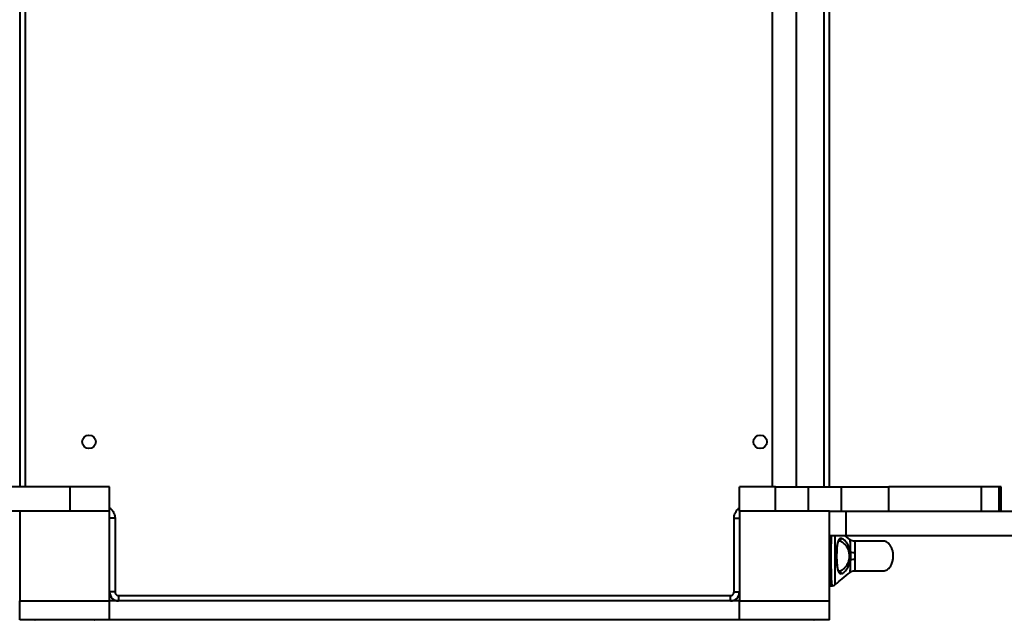
# Model space of a CAD drawing. Units: millimetres. Extents: x -830 to 11826, y -1841 to 7936.
# Drawn here: x 3608 to 4703, y 3220 to 3888 of the extents above; entities that cross this region are included whole.
import ezdxf

# ---------------------------------------------------------------- set-up
doc = ezdxf.new("R2010")
doc.units = ezdxf.units.MM
doc.styles.add('style1', font='arialbd.ttf', dxfattribs={"width": 0.8})
doc.dimstyles.new('1-50', dxfattribs={"dimtxt": 600, "dimasz": 300, "dimexe": 100, "dimexo": 0, "dimgap": 300, "dimtad": 1, "dimtxsty": 'style1', "dimcen": 200, "dimclrd": 7, "dimclre": 7, "dimclrt": 7, "dimadec": 1, "dimazin": 2, "dimtfac": 1, "dimtmove": 0, "dimatfit": 2, "dimfxl": 0, "dimlwd": 25, "dimlwe": 18, "dimarcsym": 0})

# ---------------------------------------------------------------- blocks, each defined once
blk = doc.blocks.new('*D19')
at = {"color": 7, "linetype": 'Continuous', "lineweight": 18, "transparency": 16777216}
for p, q in [((6608.6, 3691.4), (6608.6, -468)), ((2062.5, 3354.5), (2062.5, -468))]:
    blk.add_line(p, q, dxfattribs=at)
at = {"color": 7, "linetype": 'Continuous', "lineweight": 25, "transparency": 16777216}
blk.add_line((6308.6, -368), (2362.5, -368), dxfattribs=at)
at = {"color": 7, "linetype": 'Continuous', "transparency": 16777216}
for points in [[(2362.5, -318), (2362.5, -418), (2062.5, -368)], [(6308.6, -318), (6308.6, -418), (6608.6, -368)]]:
    blk.add_solid(points, dxfattribs=at)
at = {"layer": 'Defpoints', "color": 0, "linetype": 'Continuous', "transparency": 16777216}
for p in [(6608.6, 3691.4), (2062.5, 3354.5), (2062.5, -368)]:
    blk.add_point(p, dxfattribs=at)
at = {"color": 7, "linetype": 'Continuous', "lineweight": 40, "transparency": 16777216, "insert": (5602.3, 238.3), "char_height": 600, "attachment_point": 5, "style": 'style1'}
blk.add_mtext('4550', dxfattribs=at)
blk = doc.blocks.new('*D21')
at = {"color": 7, "linetype": 'Continuous', "lineweight": 18, "transparency": 16777216}
for p, q in [((3735.5, 5375.3), (1580.6, 5375.3)), ((2372, 629), (1580.6, 629))]:
    blk.add_line(p, q, dxfattribs=at)
at = {"color": 7, "linetype": 'Continuous', "lineweight": 25, "transparency": 16777216}
blk.add_line((1680.6, 5075.3), (1680.6, 929), dxfattribs=at)
at = {"color": 7, "linetype": 'Continuous', "transparency": 16777216}
for points in [[(1630.6, 5075.3), (1730.6, 5075.3), (1680.6, 5375.3)], [(1630.6, 929), (1730.6, 929), (1680.6, 629)]]:
    blk.add_solid(points, dxfattribs=at)
at = {"layer": 'Defpoints', "color": 0, "linetype": 'Continuous', "transparency": 16777216}
for p in [(3735.5, 5375.3), (1680.6, 629), (2372, 629)]:
    blk.add_point(p, dxfattribs=at)
at = {"color": 7, "linetype": 'Continuous', "lineweight": 40, "transparency": 16777216, "insert": (1074.2, 3170.8), "char_height": 600, "attachment_point": 5, "rotation": 90, "style": 'style1'}
blk.add_mtext('4750', dxfattribs=at)

msp = doc.modelspace()

# ---------------------------------------------------------------- linework, layer by layer
at = {"color": 7, "linetype": 'Continuous', "lineweight": 40}
for p, q in [((3608.457, 4014.421), (3608.457, 3368.421)), ((3614.457, 4014.421), (3614.457, 3368.421)), ((4444.957, 4014.421), (4444.957, 3368.421)), ((4471.957, 3368.421), (4471.957, 4014.421)), ((4502.457, 3368.421), (4502.457, 4014.421)), ((4508.457, 3368.421), (4508.457, 4014.421)), ((3664.688, 3368.421), (3195.932, 3368.421)), ((3664.688, 3341.421), (3664.688, 3368.421)), ((3708.457, 3368.421), (3664.688, 3368.421)), ((3708.457, 3341.421), (3708.457, 3368.421)), ((4408.457, 3341.421), (4408.457, 3368.421)), ((4448.457, 3368.421), (4408.457, 3368.421)), ((4448.457, 3341.421), (4448.457, 3368.421)), ((4448.457, 3368.421), (4485.353, 3368.421)), ((4485.353, 3341.421), (4485.353, 3368.421)), ((4485.353, 3368.421), (4522.027, 3368.421)), ((4522.027, 3341.421), (4522.027, 3368.421)), ((4522.027, 3368.421), (4574.371, 3368.421)), ((4574.371, 3341.421), (4574.371, 3368.421)), ((4677.551, 3368.421), (4574.371, 3368.421)), ((4677.551, 3341.421), (4677.551, 3368.421)), ((4697.167, 3368.421), (4677.551, 3368.421)), ((4697.167, 3341.421), (4697.167, 3368.421)), ((4699.477, 3368.421), (4697.167, 3368.421)), ((4699.477, 3341.421), (4699.477, 3368.421)), ((3608.457, 3341.421), (3192.516, 3341.421)), ((3608.457, 3341.421), (3608.457, 3241.421)), ((3708.457, 3341.421), (3608.457, 3341.421)), ((3708.457, 3241.421), (3708.457, 3341.421)), ((4508.457, 3341.421), (4408.457, 3341.421)), ((4408.457, 3341.421), (4408.457, 3241.421)), ((4508.457, 3341.421), (4522.027, 3341.421)), ((4508.457, 3241.421), (4508.457, 3341.421)), ((4522.027, 3341.421), (4572.823, 3341.421)), ((4526.614, 3341.421), (4526.614, 3314.421)), ((4572.823, 3341.421), (5839.374, 3341.421)), ((3714.457, 3333.421), (3708.457, 3333.421)), ((3714.457, 3333.421), (3714.457, 3251.421)), ((4402.457, 3251.421), (4402.457, 3333.421)), ((4402.457, 3333.421), (4408.457, 3333.421)), ((4508.457, 3314.421), (4526.614, 3314.421)), ((4508.957, 3314.421), (4508.957, 3291.421)), ((4518.227, 3308.151), (4519.329, 3308.421)), ((4519.329, 3308.421), (4519.644, 3308.405)), ((4531.454, 3309.572), (4525.574, 3314.421)), ((4526.614, 3314.421), (5890.3, 3314.421)), ((4508.957, 3291.421), (4508.957, 3258.421)), ((4519.326, 3274.421), (4518.224, 3274.69)), ((4519.622, 3274.435), (4519.326, 3274.421)), ((3714.457, 3251.421), (3708.457, 3251.421)), ((4402.457, 3251.421), (4408.457, 3251.421)), ((4508.957, 3258.421), (4511.578, 3258.421)), ((4511.578, 3258.421), (4511.579, 3258.421)), ((3608.457, 3220.421), (3608.457, 3241.421)), ((3608.457, 3241.421), (3708.457, 3241.421)), ((3708.457, 3220.421), (3708.457, 3241.421)), ((4408.457, 3241.421), (3708.457, 3241.421)), ((3718.457, 3247.421), (4398.457, 3247.421)), ((3718.457, 3247.421), (3718.457, 3241.421)), ((4398.457, 3241.421), (4398.457, 3247.421)), ((4408.457, 3220.421), (4408.457, 3241.421)), ((4408.457, 3241.421), (4508.457, 3241.421)), ((4508.457, 3220.421), (4508.457, 3241.421)), ((3708.457, 3220.421), (3608.457, 3220.421)), ((4408.457, 3220.421), (3708.457, 3220.421)), ((4508.457, 3220.421), (4408.457, 3220.421))]:
    msp.add_line(p, q, dxfattribs=at)
for centre in [(3685.457, 3418.421), (4431.457, 3418.421)]:
    msp.add_circle(centre, 7.5, dxfattribs=at)
for centre, radius, start, end in [((4519.508, 3310.413), 2.013, 273.858139, 19.484071), ((4537.403, 3314.827), 19.729, 253.875407, 268.200271), ((4537.398, 3267.989), 19.757, 91.785467, 106.08681), ((4519.489, 3272.429), 2.011, 340.456196, 86.207903), ((3718.457, 3251.421), 10, 180, 270), ((4398.457, 3251.421), 10, 270, 0), ((4508.957, 3258.921), 0.5, 180, 270), ((3625.957, 3219.921), 0.5, 90, 180), ((3690.957, 3219.921), 0.5, 0, 90), ((4425.957, 3219.921), 0.5, 90, 180), ((4490.957, 3219.921), 0.5, 0, 90)]:
    msp.add_arc(centre, radius, start, end, dxfattribs=at)
for points, knots in [([(3708.457, 3344.864), (3709.112, 3344.374), (3710.54, 3343.306), (3712.242, 3341.144), (3713.541, 3338.645), (3714.318, 3336.034), (3714.412, 3334.275), (3714.457, 3333.421)], [0, 0, 0, 0, 0.18228813, 0.39711545, 0.60747838, 0.80944707, 1, 1, 1, 1]), ([(4402.457, 3333.421), (4402.503, 3334.275), (4402.596, 3336.033), (4403.374, 3338.645), (4404.672, 3341.144), (4406.374, 3343.306), (4407.802, 3344.374), (4408.457, 3344.864)], [0, 0, 0, 0, 0.19055271, 0.39251998, 0.60288332, 0.81771131, 1, 1, 1, 1]), ([(4510.42, 3314.421), (4510.407, 3314.086), (4510.351, 3312.601), (4510.292, 3309.973), (4510.233, 3306.756), (4510.193, 3303.923), (4510.157, 3300.446), (4510.13, 3296.265), (4510.126, 3293.044), (4510.124, 3291.421)], [0, 0, 0, 0, 0.05764828, 0.25505374, 0.37585785, 0.49801447, 0.62152495, 0.80923921, 1, 1, 1, 1]), ([(4514.739, 3291.023), (4514.739, 3291.456), (4514.739, 3292.626), (4514.742, 3294.833), (4514.75, 3297.912), (4514.765, 3301.235), (4514.787, 3304.577), (4514.814, 3307.761), (4514.847, 3310.731), (4514.877, 3312.989), (4514.895, 3314.069), (4514.901, 3314.421)], [0, 0, 0, 0, 0.04942445, 0.13353566, 0.25221149, 0.40425538, 0.52525507, 0.66250801, 0.81433552, 0.93942497, 1, 1, 1, 1]), ([(4521.405, 3311.084), (4520.951, 3311.054), (4520.04, 3310.993), (4518.976, 3309.925), (4518.121, 3308.148), (4517.472, 3305.649), (4516.997, 3302.546), (4516.681, 3298.964), (4516.494, 3295.053), (4516.479, 3292.346), (4516.471, 3290.989)], [0, 0, 0, 0, 0.1234476, 0.24716042, 0.37200386, 0.49677689, 0.62230345, 0.74824736, 0.87377176, 1, 1, 1, 1]), ([(4518.695, 3274.892), (4518.706, 3274.903), (4518.727, 3274.926), (4518.479, 3275.32), (4518.128, 3276.152), (4517.673, 3277.8), (4517.311, 3279.773), (4517.016, 3282.152), (4516.793, 3284.939), (4516.652, 3288.103), (4516.604, 3291.601), (4516.664, 3295.178), (4516.831, 3298.491), (4517.076, 3301.24), (4517.372, 3303.425), (4517.717, 3305.199), (4518.041, 3306.374), (4518.378, 3307.262), (4518.573, 3307.63), (4518.51, 3307.738), (4518.478, 3307.794)], [0, 0, 0, 0, 0.01843228, 0.03800965, 0.10645858, 0.16636993, 0.2266199, 0.28950878, 0.35544207, 0.42639296, 0.50169831, 0.58191295, 0.65815438, 0.72558554, 0.78329547, 0.83687534, 0.89265713, 0.92190912, 0.95918253, 1, 1, 1, 1]), ([(4519.644, 3308.405), (4519.964, 3308.348), (4520.603, 3308.234), (4521.677, 3307.734), (4522.717, 3307.071), (4523.701, 3306.293), (4524.586, 3305.483), (4525.469, 3304.557), (4526.444, 3303.385), (4527.46, 3301.938), (4528.458, 3300.164), (4529.231, 3298.372), (4529.793, 3296.612), (4530.298, 3294.373), (4530.512, 3292.012), (4530.406, 3289.65), (4530.172, 3287.915), (4529.79, 3286.225), (4529.226, 3284.461), (4528.448, 3282.664), (4527.446, 3280.886), (4526.483, 3279.518), (4525.64, 3278.493), (4524.903, 3277.685), (4524.183, 3276.985), (4523.458, 3276.357), (4522.446, 3275.577), (4521.095, 3274.747), (4520.113, 3274.539), (4519.622, 3274.435)], [0, 0, 0, 0, 0.04122178, 0.08212811, 0.12502066, 0.15617275, 0.18752902, 0.2187593, 0.24982306, 0.29305278, 0.33399147, 0.37465552, 0.40658366, 0.437315, 0.49952864, 0.53054962, 0.56198878, 0.59274316, 0.6247054, 0.66559181, 0.70668698, 0.75000926, 0.7745885, 0.79819475, 0.8286875, 0.85070717, 0.87526248, 0.93758028, 1, 1, 1, 1]), ([(4531.924, 3295.874), (4531.69, 3296.971), (4531.225, 3299.157), (4530.071, 3302.079), (4528.707, 3304.643), (4527.192, 3306.818), (4525.634, 3308.585), (4524.108, 3309.917), (4522.665, 3310.823), (4521.825, 3310.997), (4521.405, 3311.084)], [0, 0, 0, 0, 0.12762164, 0.25417979, 0.3806182, 0.50508504, 0.62962278, 0.75287961, 0.87645501, 1, 1, 1, 1]), ([(4536.234, 3307.921), (4535.434, 3307.983), (4533.627, 3308.124), (4532.191, 3309.087), (4531.391, 3309.623)], [0, 0, 0, 0, 0.44316619, 1, 1, 1, 1]), ([(4531.924, 3295.874), (4531.916, 3297.067), (4531.9, 3299.422), (4531.848, 3302.657), (4531.769, 3305.424), (4531.662, 3307.568), (4531.543, 3308.94), (4531.447, 3309.575), (4531.428, 3309.544), (4531.422, 3309.534)], [0, 0, 0, 0, 0.18132, 0.35769808, 0.52389296, 0.67759105, 0.81661168, 0.94257713, 1, 1, 1, 1]), ([(4568.457, 3307.921), (4568.378, 3307.921), (4568.225, 3307.921), (4567.081, 3307.921), (4565.473, 3307.921), (4563.524, 3307.921), (4561.4, 3307.921), (4559.225, 3307.921), (4557.103, 3307.921), (4555.111, 3307.921), (4553.3, 3307.921), (4551.544, 3307.921), (4549.581, 3307.921), (4546.781, 3307.921), (4542.812, 3307.921), (4539.111, 3307.921), (4536.666, 3307.921), (4536.187, 3307.921)], [0, 0, 0, 0, 0.11669348, 0.22399359, 0.32105434, 0.40768788, 0.48407185, 0.55066078, 0.60812139, 0.65710678, 0.69824886, 0.7323754, 0.77063526, 0.81823038, 0.89363906, 0.9791567, 1, 1, 1, 1]), ([(4536.202, 3307.921), (4536.28, 3307.882), (4536.439, 3307.801), (4536.598, 3307.153), (4536.694, 3306.107), (4536.742, 3304.616), (4536.763, 3302.711), (4536.773, 3300.434), (4536.78, 3297.872), (4536.782, 3296.038), (4536.784, 3295.108)], [0, 0, 0, 0, 0.09915513, 0.203179, 0.31464843, 0.43517589, 0.56559986, 0.70401862, 0.84995563, 1, 1, 1, 1]), ([(4568.457, 3274.921), (4569.132, 3274.976), (4570.549, 3275.092), (4572.612, 3276.037), (4574.533, 3277.537), (4576.172, 3279.525), (4577.448, 3281.773), (4578.345, 3284.051), (4578.943, 3286.27), (4579.339, 3288.615), (4579.517, 3291.335), (4579.342, 3294.522), (4578.661, 3297.962), (4577.39, 3301.322), (4575.558, 3304.242), (4573.314, 3306.387), (4570.889, 3307.692), (4569.227, 3307.849), (4568.457, 3307.921)], [0, 0, 0, 0, 0.04633149, 0.09737763, 0.15341185, 0.21313287, 0.27355605, 0.33082957, 0.38133712, 0.43158104, 0.494434, 0.56871237, 0.65082192, 0.73500133, 0.81488956, 0.88597332, 0.94713514, 1, 1, 1, 1]), ([(4531.924, 3286.973), (4532.079, 3288.456), (4532.389, 3291.423), (4532.079, 3294.39), (4531.924, 3295.874)], [0, 0, 0, 0, 0.49996495, 1, 1, 1, 1]), ([(4536.784, 3295.108), (4536.76, 3293.879), (4536.713, 3291.422), (4536.76, 3288.965), (4536.783, 3287.737)], [0, 0, 0, 0, 0.49999942, 1, 1, 1, 1]), ([(4510.124, 3291.421), (4510.126, 3289.817), (4510.129, 3286.624), (4510.159, 3281.959), (4510.208, 3277.535), (4510.271, 3273.798), (4510.342, 3270.732), (4510.416, 3268.27), (4510.514, 3265.747), (4510.642, 3263.334), (4510.798, 3261.4), (4510.958, 3260.082), (4511.117, 3259.23), (4511.316, 3258.564), (4511.483, 3258.482), (4511.582, 3258.434)], [0, 0, 0, 0, 0.0926596, 0.18441367, 0.27526378, 0.36521159, 0.43026051, 0.49367417, 0.5554534, 0.6450184, 0.73091598, 0.79333051, 0.8542787, 0.91376262, 1, 1, 1, 1]), ([(4514.927, 3259.72), (4514.943, 3259.716), (4515.008, 3259.702), (4515.029, 3260.308), (4515.029, 3261.492), (4514.994, 3263.252), (4514.95, 3265.497), (4514.902, 3268.204), (4514.857, 3271.327), (4514.816, 3274.805), (4514.783, 3278.59), (4514.759, 3282.598), (4514.743, 3286.77), (4514.74, 3289.604), (4514.739, 3291.023)], [0, 0, 0, 0, 0.03170974, 0.12272769, 0.21324006, 0.30217893, 0.39077974, 0.47875164, 0.56601515, 0.65351094, 0.74008458, 0.82711438, 0.91347646, 1, 1, 1, 1]), ([(4516.471, 3290.989), (4516.486, 3289.676), (4516.518, 3287.051), (4516.721, 3283.292), (4517.049, 3279.868), (4517.53, 3276.912), (4518.177, 3274.543), (4519.021, 3272.859), (4520.061, 3271.848), (4520.944, 3271.787), (4521.384, 3271.756)], [0, 0, 0, 0, 0.12608008, 0.25195357, 0.37811622, 0.50326344, 0.62863341, 0.75300424, 0.87683848, 1, 1, 1, 1]), ([(4521.384, 3271.756), (4521.803, 3271.84), (4522.638, 3272.008), (4524.078, 3272.905), (4525.602, 3274.228), (4527.169, 3275.999), (4528.689, 3278.174), (4530.062, 3280.75), (4531.221, 3283.679), (4531.689, 3285.874), (4531.924, 3286.973)], [0, 0, 0, 0, 0.12317901, 0.24572237, 0.36966326, 0.49359367, 0.6191779, 0.74527761, 0.87242994, 1, 1, 1, 1]), ([(4531.419, 3273.27), (4531.426, 3273.279), (4531.445, 3273.302), (4531.483, 3273.525), (4531.523, 3273.827), (4531.557, 3274.125), (4531.589, 3274.462), (4531.621, 3274.84), (4531.649, 3275.221), (4531.678, 3275.677), (4531.704, 3276.143), (4531.751, 3277.117), (4531.812, 3278.809), (4531.867, 3281.323), (4531.904, 3284.07), (4531.917, 3285.975), (4531.924, 3286.973)], [0, 0, 0, 0, 0.04582442, 0.12381609, 0.15706203, 0.19727352, 0.24426831, 0.27033931, 0.31001645, 0.34766767, 0.38349363, 0.41749714, 0.55990216, 0.70891475, 0.84763271, 1, 1, 1, 1]), ([(4536.783, 3287.737), (4536.781, 3286.807), (4536.778, 3284.971), (4536.772, 3282.414), (4536.762, 3280.143), (4536.74, 3278.24), (4536.69, 3276.744), (4536.591, 3275.694), (4536.428, 3275.042), (4536.271, 3274.961), (4536.193, 3274.921)], [0, 0, 0, 0, 0.15004588, 0.29616191, 0.43374645, 0.56362202, 0.6846079, 0.79650852, 0.90001593, 1, 1, 1, 1]), ([(4514.962, 3259.666), (4517.58, 3261.835), (4523.23, 3266.515), (4528.566, 3270.903), (4531.429, 3273.258)], [0, 0, 0, 0, 0.4633418, 1, 1, 1, 1]), ([(4531.391, 3273.228), (4532.176, 3273.754), (4533.606, 3274.713), (4535.411, 3274.856), (4536.225, 3274.921)], [0, 0, 0, 0, 0.54893262, 1, 1, 1, 1]), ([(4536.181, 3274.921), (4536.662, 3274.921), (4539.109, 3274.921), (4542.812, 3274.921), (4547.043, 3274.921), (4550.195, 3274.921), (4552.76, 3274.921), (4554.948, 3274.921), (4557.103, 3274.921), (4559.225, 3274.921), (4561.4, 3274.921), (4563.524, 3274.921), (4565.473, 3274.921), (4567.081, 3274.921), (4568.225, 3274.921), (4568.378, 3274.921), (4568.457, 3274.921)], [0, 0, 0, 0, 0.02093286, 0.10644374, 0.18184645, 0.24328459, 0.28973048, 0.34294519, 0.3919267, 0.44938277, 0.51596643, 0.59234436, 0.67897105, 0.77602412, 0.88331575, 1, 1, 1, 1]), ([(3714.457, 3251.421), (3714.511, 3250.918), (3714.593, 3250.144), (3715.092, 3249.213), (3715.608, 3248.572), (3716.249, 3248.056), (3717.18, 3247.557), (3717.954, 3247.475), (3718.457, 3247.421)], [0, 0, 0, 0, 0.23945677, 0.36835958, 0.50000066, 0.63163606, 0.76053798, 1, 1, 1, 1]), ([(4398.457, 3247.421), (4398.96, 3247.475), (4399.734, 3247.557), (4400.666, 3248.056), (4401.307, 3248.572), (4401.823, 3249.213), (4402.322, 3250.144), (4402.404, 3250.918), (4402.457, 3251.421)], [0, 0, 0, 0, 0.23945753, 0.3683606, 0.4999998, 0.63163948, 0.76054349, 1, 1, 1, 1]), ([(4511.403, 3258.421), (4511.991, 3258.457), (4513.314, 3258.537), (4514.36, 3259.252), (4514.941, 3259.649)], [0, 0, 0, 0, 0.44435034, 1, 1, 1, 1])]:
    msp.add_open_spline(points, degree=3, knots=knots, dxfattribs=at)

# ---------------------------------------------------------------- dimensions: what is measured, and where the dimension line sits
dim = msp.add_linear_dim(base=(1680.583, 629.025), p1=(3735.457, 5375.303), p2=(2371.957, 629.025), angle=90, text='4750', dimstyle='1-50', dxfattribs=at)
dim.commit()
dim.dimension.update_dxf_attribs({"geometry": '*D21', "text_midpoint": (1680.583, 3170.753), "dimtype": 160})
dim = msp.add_linear_dim(base=(2062.457, -368.023), p1=(6608.566, 3691.421), p2=(2062.457, 3354.461), text='4550', dimstyle='1-50', dxfattribs=at)
dim.commit()
dim.dimension.update_dxf_attribs({"geometry": '*D19', "text_midpoint": (5602.251, -368.023), "dimtype": 160})

doc.saveas('drawing.dxf')
